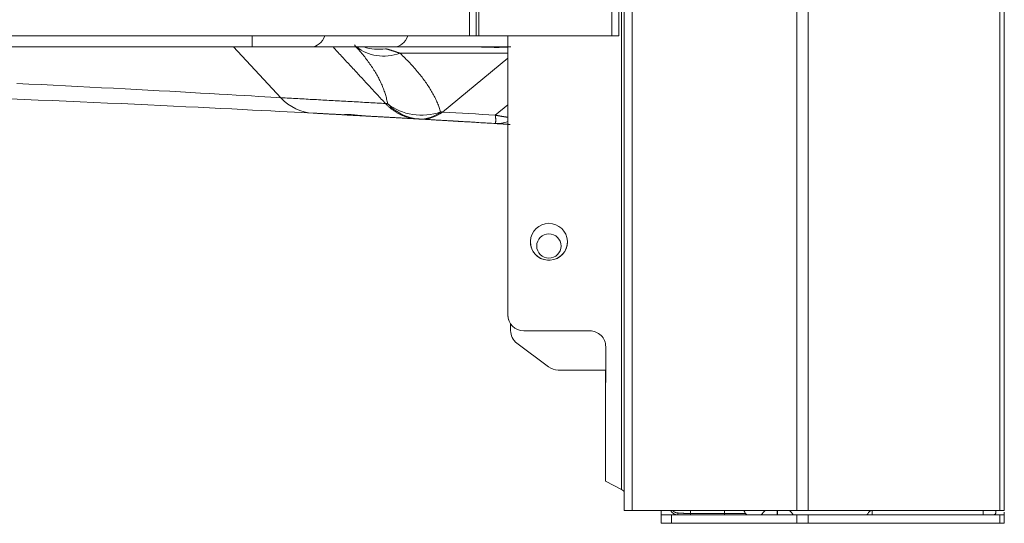
# Model space of a CAD drawing. Units: inches. Extents: x 0 to 8119, y 0 to 5791.
# Drawn here: x 4638 to 4825, y 1866 to 1962 of the extents above; entities that cross this region are included whole.
import ezdxf

# ---------------------------------------------------------------- set-up
doc = ezdxf.new("R2010")
doc.units = ezdxf.units.IN
doc.header["$MEASUREMENT"] = 0
doc.layers.add('LG-Product', color=3, linetype='Continuous')

msp = doc.modelspace()

# ---------------------------------------------------------------- linework, layer by layer
at = {"layer": 'LG-Product', "color": 3, "linetype": 'Continuous', "lineweight": 13}
for p, q in [((4723.39, 1958.68), (4723.39, 3591.58)), ((4724.69, 3591.58), (4724.69, 1958.68)), ((4725.19, 1958.68), (4725.19, 3591.58)), ((4750.39, 1958.68), (4750.39, 3591.58)), ((4751.69, 3591.58), (4751.69, 1958.68)), ((4752.69, 1868.78), (4752.69, 3591.56)), ((4754.19, 3591.55), (4754.19, 1868.78)), ((4752.19, 1872.8), (4752.19, 2129.78)), ((4437.69, 1958.68), (4723.39, 1958.68)), ((4682.28, 1956.58), (4682.28, 1958.68)), ((4723.39, 1958.68), (4724.69, 1958.68)), ((4724.69, 1958.68), (4725.19, 1958.68)), ((4750.39, 1958.68), (4725.19, 1958.68)), ((4730.69, 1905.82), (4730.69, 1958.68)), ((4751.69, 1958.68), (4750.39, 1958.68)), ((4682.28, 1956.58), (4226.61, 1956.58)), ((4687.71, 1946.96), (4678.72, 1956.58)), ((4693.45, 1956.58), (4682.28, 1956.58)), ((4709.18, 1956.58), (4693.45, 1956.58)), ((4731.24, 1956.58), (4709.18, 1956.58)), ((4730.69, 1955.38), (4710.26, 1955.38)), ((4730.69, 1954.44), (4718.31, 1944.25)), ((4728.3, 1943.67), (4730.69, 1945.63)), ((4705.82, 1943.39), (4705.82, 1943.39)), ((4707.69, 1943.28), (4707.69, 1943.28)), ((4738.18, 1916.19), (4738.69, 1916.19)), ((4738.18, 1916.19), (4738.69, 1916.19)), ((4730.69, 1905.8), (4730.69, 1905.82)), ((4731.19, 1902.88), (4731.19, 1904.16)), ((4733.69, 1902.82), (4746.2, 1902.82)), ((4732.39, 1900.48), (4738.39, 1895.98)), ((4749.19, 1886.17), (4749.2, 1899.82)), ((4749.19, 1895.38), (4740.19, 1895.38)), ((4749.19, 1886.17), (4749.19, 1895.38)), ((4749.19, 1886.17), (4749.19, 1874.33)), ((4749.19, 1874.33), (4749.19, 1874.33)), ((4752.19, 1872.8), (4749.19, 1874.33)), ((4754.19, 1868.78), (4752.69, 1868.78)), ((4753.69, 1868.78), (4752.69, 1868.78)), ((4753.69, 1868.78), (4754.19, 1868.78)), ((4759.69, 1868.78), (4754.19, 1868.78)), ((4785.41, 1868.78), (4754.19, 1868.78)), ((4759.69, 1867.98), (4759.69, 1868.78)), ((4765.29, 1868.78), (4765.29, 1868.23)), ((4771.69, 1868.78), (4771.69, 1868.23)), ((4779.38, 1868.78), (4775.34, 1868.78)), ((4781.65, 1867.98), (4781.65, 1868.78)), ((4781.73, 1867.98), (4781.73, 1868.78)), ((4784.59, 1868.78), (4783.99, 1868.78)), ((4799.38, 1868.78), (4787.41, 1868.78)), ((4823.81, 1868.78), (4787.53, 1868.78)), ((4799.69, 1868.78), (4799.69, 1867.98)), ((4820.69, 1868.78), (4820.69, 1867.98)), ((4823.09, 1868.78), (4820.69, 1868.78)), ((4823.09, 1868.48), (4823.09, 1868.78)), ((4759.69, 1867.98), (4761.69, 1867.98)), ((4759.69, 1866.38), (4759.69, 1867.98)), ((4761.69, 1867.98), (4785.41, 1867.98)), ((4761.69, 1867.98), (4761.69, 1866.38)), ((4765.29, 1868.23), (4771.69, 1868.23)), ((4765.29, 1867.98), (4765.29, 1868.23)), ((4771.69, 1868.23), (4775.69, 1868.23)), ((4771.69, 1867.98), (4771.69, 1868.23)), ((4785.41, 1867.98), (4787.53, 1867.98)), ((4785.41, 1866.38), (4785.41, 1867.98)), ((4787.53, 1867.98), (4823.81, 1867.98)), ((4787.53, 1867.98), (4787.53, 1866.38)), ((4823.81, 1867.98), (4824.69, 1867.98)), ((4823.81, 1866.38), (4823.81, 1867.98)), ((4824.69, 1867.98), (4824.69, 1866.38)), ((4761.69, 1866.38), (4759.69, 1866.38)), ((4785.41, 1866.38), (4761.69, 1866.38)), ((4787.53, 1866.38), (4785.41, 1866.38)), ((4823.81, 1866.38), (4787.53, 1866.38)), ((4824.69, 1866.38), (4823.81, 1866.38))]:
    msp.add_line(p, q, dxfattribs=at)
for points in [[(4785.41, 1868.78), (4785.41, 1903.23), (4785.41, 1937.68), (4785.41, 1972.14), (4785.41, 2006.59), (4785.41, 2041.04), (4785.41, 2075.49), (4785.41, 2109.95), (4785.41, 2144.4), (4785.41, 2178.85)], [(4787.53, 2178.98), (4787.53, 2144.51), (4787.53, 2110.04), (4787.53, 2075.58), (4787.53, 2041.11), (4787.53, 2006.64), (4787.53, 1972.18), (4787.53, 1937.71), (4787.53, 1903.24), (4787.53, 1868.78)], [(4823.81, 1868.78), (4823.81, 1903.24), (4823.81, 1937.7), (4823.81, 1972.17), (4823.81, 2006.63), (4823.81, 2041.09), (4823.81, 2075.55), (4823.81, 2110.02), (4823.81, 2144.48), (4823.81, 2178.94)], [(4824.69, 2178.9), (4824.69, 2144.44), (4824.69, 2109.98), (4824.69, 2075.52), (4824.69, 2041.07), (4824.69, 2006.61), (4824.69, 1972.15), (4824.69, 1937.69), (4824.69, 1903.24), (4824.69, 1868.78)], [(4707.5, 1945.87), (4707.31, 1946.08), (4707.11, 1946.29), (4706.91, 1946.51), (4706.71, 1946.72), (4706.51, 1946.94), (4706.31, 1947.15), (4706.11, 1947.36), (4705.91, 1947.58), (4705.71, 1947.79), (4705.51, 1948.01), (4705.32, 1948.22), (4705.12, 1948.44), (4704.92, 1948.65), (4704.72, 1948.86), (4704.52, 1949.08), (4704.32, 1949.29), (4704.12, 1949.51), (4703.92, 1949.72), (4703.72, 1949.94), (4703.52, 1950.15), (4703.33, 1950.36), (4703.13, 1950.58), (4702.93, 1950.79), (4702.73, 1951.01), (4702.53, 1951.22), (4702.33, 1951.43), (4702.13, 1951.65), (4701.93, 1951.86), (4701.73, 1952.08), (4701.54, 1952.29), (4701.34, 1952.51), (4701.14, 1952.72), (4700.94, 1952.93), (4700.74, 1953.15), (4700.54, 1953.36), (4700.34, 1953.58), (4700.14, 1953.79), (4699.94, 1954.01), (4699.74, 1954.22), (4699.55, 1954.43), (4699.35, 1954.65), (4699.15, 1954.86), (4698.95, 1955.08), (4698.75, 1955.29), (4698.55, 1955.5), (4698.35, 1955.72), (4698.15, 1955.93), (4697.95, 1956.15), (4697.76, 1956.36), (4697.56, 1956.58)], [(4707.89, 1945.84), (4707.85, 1946.06), (4707.81, 1946.27), (4707.77, 1946.49), (4707.72, 1946.71), (4707.67, 1946.92), (4707.61, 1947.14), (4707.55, 1947.36), (4707.48, 1947.57), (4707.42, 1947.79), (4707.35, 1948.01), (4707.27, 1948.23), (4707.19, 1948.45), (4707.11, 1948.67), (4707.02, 1948.88), (4706.93, 1949.1), (4706.84, 1949.32), (4706.74, 1949.54), (4706.64, 1949.76), (4706.54, 1949.99), (4706.43, 1950.21), (4706.32, 1950.43), (4706.21, 1950.65), (4706.09, 1950.87), (4705.97, 1951.09), (4705.84, 1951.32), (4705.71, 1951.54), (4705.58, 1951.76), (4705.45, 1951.98), (4705.31, 1952.21), (4705.17, 1952.43), (4705.02, 1952.66), (4704.87, 1952.88), (4704.72, 1953.1), (4704.56, 1953.33), (4704.4, 1953.55), (4704.24, 1953.78), (4704.08, 1954), (4703.91, 1954.23), (4703.74, 1954.45), (4703.56, 1954.68), (4703.38, 1954.91), (4703.2, 1955.13), (4703.01, 1955.36), (4702.82, 1955.59), (4702.63, 1955.81), (4702.43, 1956.04), (4702.23, 1956.27), (4702.03, 1956.5), (4701.82, 1956.73), (4701.61, 1956.95)], [(4707.51, 1956.25), (4707.56, 1956.23), (4707.62, 1956.22), (4707.67, 1956.2), (4707.72, 1956.19), (4707.77, 1956.18), (4707.82, 1956.16), (4707.87, 1956.15), (4707.93, 1956.13), (4707.98, 1956.12), (4708.03, 1956.1), (4708.09, 1956.09), (4708.14, 1956.07), (4708.19, 1956.05), (4708.25, 1956.04), (4708.3, 1956.02), (4708.35, 1956.01), (4708.41, 1955.99), (4708.46, 1955.97), (4708.52, 1955.96), (4708.57, 1955.94), (4708.62, 1955.92), (4708.68, 1955.91), (4708.73, 1955.89), (4708.79, 1955.87), (4708.84, 1955.85), (4708.9, 1955.84), (4708.95, 1955.82), (4709.01, 1955.8), (4709.07, 1955.78), (4709.12, 1955.76), (4709.18, 1955.75), (4709.23, 1955.73), (4709.29, 1955.71), (4709.35, 1955.69), (4709.4, 1955.67), (4709.46, 1955.65), (4709.52, 1955.63), (4709.57, 1955.62), (4709.63, 1955.6), (4709.69, 1955.58), (4709.74, 1955.56), (4709.8, 1955.54), (4709.86, 1955.52), (4709.91, 1955.5), (4709.97, 1955.48), (4710.03, 1955.46), (4710.09, 1955.44), (4710.14, 1955.42), (4710.2, 1955.4), (4710.26, 1955.38)], [(4725.62, 1956.58), (4725.69, 1956.58), (4725.76, 1956.57), (4725.83, 1956.57), (4725.9, 1956.57), (4725.97, 1956.57), (4726.05, 1956.57), (4726.13, 1956.57), (4726.2, 1956.56), (4726.28, 1956.56), (4726.37, 1956.56), (4726.45, 1956.55), (4726.53, 1956.55), (4726.62, 1956.55), (4726.7, 1956.54), (4726.79, 1956.54), (4726.88, 1956.54), (4726.97, 1956.53), (4727.06, 1956.53), (4727.16, 1956.53), (4727.25, 1956.52), (4727.35, 1956.52), (4727.44, 1956.52), (4727.54, 1956.52), (4727.64, 1956.51), (4727.74, 1956.51), (4727.84, 1956.51), (4727.95, 1956.51), (4728.05, 1956.51), (4728.16, 1956.5), (4728.27, 1956.5), (4728.38, 1956.5), (4728.49, 1956.5), (4728.6, 1956.5), (4728.71, 1956.5), (4728.82, 1956.5), (4728.94, 1956.5), (4729.05, 1956.5), (4729.17, 1956.51), (4729.29, 1956.51), (4729.4, 1956.51), (4729.52, 1956.51), (4729.64, 1956.51), (4729.76, 1956.52), (4729.88, 1956.52), (4730, 1956.52), (4730.13, 1956.52), (4730.25, 1956.53), (4730.37, 1956.53), (4730.5, 1956.53), (4730.63, 1956.54)], [(4710.26, 1955.38), (4710.5, 1955.15), (4710.74, 1954.92), (4710.98, 1954.69), (4711.21, 1954.46), (4711.44, 1954.23), (4711.66, 1954), (4711.89, 1953.77), (4712.1, 1953.55), (4712.32, 1953.32), (4712.53, 1953.09), (4712.73, 1952.86), (4712.94, 1952.63), (4713.14, 1952.41), (4713.33, 1952.18), (4713.52, 1951.95), (4713.71, 1951.73), (4713.9, 1951.5), (4714.08, 1951.28), (4714.25, 1951.05), (4714.43, 1950.83), (4714.6, 1950.6), (4714.77, 1950.38), (4714.93, 1950.15), (4715.09, 1949.93), (4715.24, 1949.7), (4715.4, 1949.48), (4715.54, 1949.26), (4715.69, 1949.04), (4715.83, 1948.81), (4715.97, 1948.59), (4716.1, 1948.37), (4716.23, 1948.15), (4716.36, 1947.93), (4716.48, 1947.71), (4716.6, 1947.49), (4716.72, 1947.27), (4716.83, 1947.06), (4716.94, 1946.84), (4717.04, 1946.62), (4717.15, 1946.4), (4717.24, 1946.19), (4717.34, 1945.97), (4717.43, 1945.76), (4717.51, 1945.54), (4717.59, 1945.33), (4717.67, 1945.12), (4717.75, 1944.9), (4717.82, 1944.69), (4717.88, 1944.48), (4717.94, 1944.27)], [(4637.71, 1949.66), (4639.99, 1949.55), (4642.27, 1949.44), (4644.57, 1949.33), (4646.88, 1949.21), (4649.19, 1949.1), (4651.48, 1948.98), (4653.74, 1948.86), (4655.97, 1948.75), (4658.18, 1948.63), (4660.35, 1948.52), (4662.5, 1948.4), (4664.61, 1948.29), (4666.66, 1948.18), (4668.65, 1948.07), (4670.58, 1947.96), (4672.44, 1947.85), (4674.24, 1947.75), (4675.98, 1947.65), (4677.65, 1947.56), (4679.22, 1947.46), (4680.71, 1947.38), (4682.11, 1947.3), (4683.42, 1947.22), (4684.63, 1947.15), (4685.76, 1947.08), (4686.79, 1947.02), (4687.71, 1946.96)], [(4693.79, 1944.05), (4692.74, 1944.1), (4691.57, 1944.16), (4690.29, 1944.23), (4688.9, 1944.3), (4687.4, 1944.38), (4685.8, 1944.46), (4684.1, 1944.55), (4682.3, 1944.64), (4680.39, 1944.74), (4678.4, 1944.84), (4676.34, 1944.94), (4674.2, 1945.05), (4672, 1945.16), (4669.71, 1945.27), (4667.36, 1945.38), (4664.94, 1945.49), (4662.47, 1945.61), (4659.98, 1945.72), (4657.45, 1945.84), (4654.88, 1945.96), (4652.29, 1946.07), (4649.66, 1946.19), (4647, 1946.3), (4644.35, 1946.42), (4641.71, 1946.53), (4639.08, 1946.64), (4636.45, 1946.74)], [(4687.71, 1946.96), (4688.11, 1946.94), (4688.5, 1946.92), (4688.9, 1946.9), (4689.29, 1946.88), (4689.69, 1946.85), (4690.09, 1946.83), (4690.48, 1946.81), (4690.88, 1946.79), (4691.27, 1946.77), (4691.67, 1946.75), (4692.07, 1946.73), (4692.46, 1946.7), (4692.86, 1946.68), (4693.25, 1946.66), (4693.65, 1946.64), (4694.04, 1946.62), (4694.44, 1946.6), (4694.84, 1946.58), (4695.23, 1946.55), (4695.63, 1946.53), (4696.02, 1946.51), (4696.42, 1946.49), (4696.82, 1946.47), (4697.21, 1946.44), (4697.61, 1946.42), (4698, 1946.4), (4698.4, 1946.38), (4698.8, 1946.36), (4699.19, 1946.33), (4699.59, 1946.31), (4699.98, 1946.29), (4700.38, 1946.27), (4700.78, 1946.25), (4701.17, 1946.22), (4701.57, 1946.2), (4701.96, 1946.18), (4702.36, 1946.16), (4702.76, 1946.13), (4703.15, 1946.11), (4703.55, 1946.09), (4703.94, 1946.07), (4704.34, 1946.04), (4704.74, 1946.02), (4705.13, 1946), (4705.53, 1945.98), (4705.92, 1945.95), (4706.32, 1945.93), (4706.72, 1945.91), (4707.11, 1945.89), (4707.51, 1945.86)], [(4707.5, 1945.87), (4707.51, 1945.87), (4707.52, 1945.87), (4707.53, 1945.87), (4707.53, 1945.87), (4707.54, 1945.87), (4707.55, 1945.87), (4707.56, 1945.87), (4707.56, 1945.86), (4707.57, 1945.86), (4707.58, 1945.86), (4707.59, 1945.86), (4707.6, 1945.86), (4707.6, 1945.86), (4707.61, 1945.86), (4707.62, 1945.86), (4707.63, 1945.86), (4707.63, 1945.86), (4707.64, 1945.86), (4707.65, 1945.86), (4707.66, 1945.86), (4707.67, 1945.86), (4707.67, 1945.86), (4707.68, 1945.86), (4707.69, 1945.86), (4707.7, 1945.86), (4707.7, 1945.86), (4707.71, 1945.86), (4707.72, 1945.85), (4707.73, 1945.85), (4707.73, 1945.85), (4707.74, 1945.85), (4707.75, 1945.85), (4707.76, 1945.85), (4707.77, 1945.85), (4707.77, 1945.85), (4707.78, 1945.85), (4707.79, 1945.85), (4707.8, 1945.85), (4707.8, 1945.85), (4707.81, 1945.85), (4707.82, 1945.85), (4707.83, 1945.85), (4707.83, 1945.85), (4707.84, 1945.85), (4707.85, 1945.85), (4707.86, 1945.85), (4707.86, 1945.85), (4707.87, 1945.85), (4707.88, 1945.84), (4707.89, 1945.84)], [(4707.51, 1945.86), (4707.6, 1945.76), (4707.7, 1945.66), (4707.8, 1945.56), (4707.9, 1945.46), (4708, 1945.36), (4708.1, 1945.27), (4708.21, 1945.18), (4708.31, 1945.09), (4708.42, 1945), (4708.53, 1944.91), (4708.64, 1944.82), (4708.75, 1944.74), (4708.86, 1944.65), (4708.97, 1944.57), (4709.09, 1944.49), (4709.2, 1944.42), (4709.32, 1944.34), (4709.43, 1944.27), (4709.55, 1944.19), (4709.67, 1944.12), (4709.79, 1944.06), (4709.91, 1943.99), (4710.03, 1943.93), (4710.15, 1943.86), (4710.28, 1943.8), (4710.4, 1943.74), (4710.52, 1943.69), (4710.65, 1943.63), (4710.78, 1943.58), (4710.9, 1943.53), (4711.03, 1943.48), (4711.16, 1943.43), (4711.29, 1943.39), (4711.42, 1943.35), (4711.55, 1943.31), (4711.68, 1943.27), (4711.81, 1943.23), (4711.94, 1943.2), (4712.07, 1943.17), (4712.21, 1943.14), (4712.34, 1943.11), (4712.47, 1943.08), (4712.61, 1943.06), (4712.74, 1943.04), (4712.87, 1943.02), (4713.01, 1943), (4713.14, 1942.98), (4713.28, 1942.97), (4713.41, 1942.96), (4713.55, 1942.95)], [(4699.86, 1943.72), (4699.74, 1943.73), (4699.61, 1943.73), (4699.49, 1943.74), (4699.37, 1943.75), (4699.25, 1943.75), (4699.13, 1943.76), (4699.01, 1943.76), (4698.89, 1943.77), (4698.77, 1943.78), (4698.64, 1943.78), (4698.52, 1943.79), (4698.4, 1943.8), (4698.28, 1943.8), (4698.16, 1943.81), (4698.04, 1943.82), (4697.92, 1943.82), (4697.79, 1943.83), (4697.67, 1943.84), (4697.55, 1943.84), (4697.43, 1943.85), (4697.31, 1943.86), (4697.19, 1943.86), (4697.07, 1943.87), (4696.95, 1943.88), (4696.82, 1943.88), (4696.7, 1943.89), (4696.58, 1943.9), (4696.46, 1943.9), (4696.34, 1943.91), (4696.22, 1943.92), (4696.1, 1943.92), (4695.97, 1943.93), (4695.85, 1943.94), (4695.73, 1943.94), (4695.61, 1943.95), (4695.49, 1943.96), (4695.37, 1943.96), (4695.25, 1943.97), (4695.13, 1943.97), (4695, 1943.98), (4694.88, 1943.99), (4694.76, 1943.99), (4694.64, 1944), (4694.52, 1944.01), (4694.4, 1944.01), (4694.28, 1944.02), (4694.16, 1944.03), (4694.03, 1944.03), (4693.91, 1944.04), (4693.79, 1944.05)], [(4703.99, 1943.49), (4703.8, 1943.5), (4703.62, 1943.51), (4703.45, 1943.53), (4703.27, 1943.54), (4703.11, 1943.55), (4702.94, 1943.57), (4702.78, 1943.58), (4702.62, 1943.6), (4702.47, 1943.61), (4702.31, 1943.63), (4702.17, 1943.65), (4702.02, 1943.66), (4701.88, 1943.68), (4701.75, 1943.69), (4701.61, 1943.7), (4701.48, 1943.72), (4701.36, 1943.73), (4701.24, 1943.74), (4701.12, 1943.75), (4701.01, 1943.76), (4700.91, 1943.77), (4700.8, 1943.78), (4700.71, 1943.79), (4700.61, 1943.79), (4700.52, 1943.8), (4700.44, 1943.8), (4700.36, 1943.81), (4700.29, 1943.81), (4700.21, 1943.81), (4700.15, 1943.81), (4700.09, 1943.81), (4700.03, 1943.81), (4699.98, 1943.81), (4699.93, 1943.8), (4699.89, 1943.8), (4699.85, 1943.79), (4699.82, 1943.79), (4699.8, 1943.78), (4699.77, 1943.78), (4699.76, 1943.77), (4699.74, 1943.76), (4699.74, 1943.76), (4699.73, 1943.75), (4699.74, 1943.75), (4699.74, 1943.74), (4699.76, 1943.73), (4699.77, 1943.73), (4699.8, 1943.72), (4699.82, 1943.72), (4699.86, 1943.72)], [(4699.86, 1943.72), (4699.88, 1943.72), (4699.92, 1943.72), (4699.95, 1943.71), (4699.98, 1943.71), (4700.02, 1943.71), (4700.07, 1943.71), (4700.11, 1943.7), (4700.16, 1943.7), (4700.21, 1943.7), (4700.26, 1943.7), (4700.32, 1943.69), (4700.37, 1943.69), (4700.44, 1943.69), (4700.5, 1943.68), (4700.57, 1943.68), (4700.64, 1943.68), (4700.71, 1943.67), (4700.78, 1943.67), (4700.86, 1943.66), (4700.94, 1943.66), (4701.02, 1943.65), (4701.1, 1943.65), (4701.19, 1943.65), (4701.28, 1943.64), (4701.37, 1943.64), (4701.47, 1943.63), (4701.56, 1943.63), (4701.66, 1943.62), (4701.76, 1943.61), (4701.87, 1943.61), (4701.97, 1943.6), (4702.08, 1943.6), (4702.19, 1943.59), (4702.31, 1943.58), (4702.42, 1943.58), (4702.54, 1943.57), (4702.66, 1943.56), (4702.78, 1943.56), (4702.91, 1943.55), (4703.03, 1943.54), (4703.16, 1943.54), (4703.29, 1943.53), (4703.42, 1943.52), (4703.55, 1943.52), (4703.69, 1943.51), (4703.82, 1943.5), (4703.96, 1943.49), (4704.1, 1943.48), (4704.24, 1943.48), (4704.39, 1943.47)], [(4713.55, 1942.95), (4713.36, 1942.96), (4713.17, 1942.97), (4712.98, 1942.98), (4712.79, 1942.99), (4712.59, 1943), (4712.4, 1943.02), (4712.21, 1943.03), (4712.02, 1943.04), (4711.83, 1943.05), (4711.64, 1943.06), (4711.45, 1943.07), (4711.26, 1943.08), (4711.06, 1943.09), (4710.87, 1943.1), (4710.68, 1943.11), (4710.49, 1943.13), (4710.3, 1943.14), (4710.11, 1943.15), (4709.92, 1943.16), (4709.73, 1943.17), (4709.53, 1943.18), (4709.34, 1943.19), (4709.15, 1943.2), (4708.96, 1943.21), (4708.77, 1943.22), (4708.58, 1943.23), (4708.39, 1943.24), (4708.2, 1943.26), (4708, 1943.27), (4707.81, 1943.28), (4707.62, 1943.29), (4707.43, 1943.3), (4707.24, 1943.31), (4707.05, 1943.32), (4706.86, 1943.33), (4706.67, 1943.34), (4706.47, 1943.35), (4706.28, 1943.36), (4706.09, 1943.37), (4705.9, 1943.38), (4705.71, 1943.4), (4705.52, 1943.41), (4705.33, 1943.42), (4705.14, 1943.43), (4704.94, 1943.44), (4704.75, 1943.45), (4704.56, 1943.46), (4704.37, 1943.47), (4704.18, 1943.48), (4703.99, 1943.49)], [(4713.05, 1942.98), (4713.34, 1942.96), (4713.63, 1942.95), (4713.92, 1942.93), (4714.2, 1942.91), (4714.49, 1942.9), (4714.77, 1942.88), (4715.05, 1942.86), (4715.32, 1942.85), (4715.59, 1942.83), (4715.85, 1942.82), (4716.12, 1942.8), (4716.37, 1942.79), (4716.63, 1942.77), (4716.88, 1942.76), (4717.12, 1942.74), (4717.36, 1942.73), (4717.6, 1942.71), (4717.83, 1942.7), (4718.06, 1942.69), (4718.28, 1942.67), (4718.5, 1942.66), (4718.7, 1942.65), (4718.91, 1942.64), (4719.1, 1942.63), (4719.29, 1942.62), (4719.48, 1942.6), (4719.65, 1942.59), (4719.83, 1942.58), (4719.99, 1942.57), (4720.15, 1942.56), (4720.3, 1942.56), (4720.45, 1942.55), (4720.58, 1942.54), (4720.71, 1942.53), (4720.84, 1942.52), (4720.95, 1942.52), (4721.06, 1942.51), (4721.16, 1942.51), (4721.25, 1942.5), (4721.33, 1942.49), (4721.41, 1942.49), (4721.48, 1942.49), (4721.54, 1942.48), (4721.59, 1942.48), (4721.63, 1942.48), (4721.67, 1942.47), (4721.7, 1942.47), (4721.72, 1942.47), (4721.73, 1942.47), (4721.73, 1942.47)], [(4713.87, 1942.93), (4713.86, 1942.93), (4713.85, 1942.93), (4713.85, 1942.93), (4713.84, 1942.93), (4713.83, 1942.93), (4713.83, 1942.93), (4713.82, 1942.93), (4713.82, 1942.93), (4713.81, 1942.93), (4713.8, 1942.94), (4713.8, 1942.94), (4713.79, 1942.94), (4713.79, 1942.94), (4713.78, 1942.94), (4713.77, 1942.94), (4713.77, 1942.94), (4713.76, 1942.94), (4713.75, 1942.94), (4713.75, 1942.94), (4713.74, 1942.94), (4713.74, 1942.94), (4713.73, 1942.94), (4713.72, 1942.94), (4713.72, 1942.94), (4713.71, 1942.94), (4713.7, 1942.94), (4713.7, 1942.94), (4713.69, 1942.94), (4713.69, 1942.94), (4713.68, 1942.94), (4713.67, 1942.94), (4713.67, 1942.94), (4713.66, 1942.94), (4713.65, 1942.94), (4713.65, 1942.94), (4713.64, 1942.94), (4713.64, 1942.94), (4713.63, 1942.95), (4713.62, 1942.95), (4713.62, 1942.95), (4713.61, 1942.95), (4713.6, 1942.95), (4713.6, 1942.95), (4713.59, 1942.95), (4713.59, 1942.95), (4713.58, 1942.95), (4713.57, 1942.95), (4713.57, 1942.95), (4713.56, 1942.95), (4713.55, 1942.95)], [(4714.17, 1942.91), (4714.17, 1942.91), (4714.16, 1942.91), (4714.16, 1942.92), (4714.15, 1942.92), (4714.14, 1942.92), (4714.14, 1942.92), (4714.13, 1942.92), (4714.12, 1942.92), (4714.12, 1942.92), (4714.11, 1942.92), (4714.11, 1942.92), (4714.1, 1942.92), (4714.09, 1942.92), (4714.09, 1942.92), (4714.08, 1942.92), (4714.08, 1942.92), (4714.07, 1942.92), (4714.06, 1942.92), (4714.06, 1942.92), (4714.05, 1942.92), (4714.04, 1942.92), (4714.04, 1942.92), (4714.03, 1942.92), (4714.03, 1942.92), (4714.02, 1942.92), (4714.01, 1942.92), (4714.01, 1942.92), (4714, 1942.92), (4714, 1942.92), (4713.99, 1942.92), (4713.98, 1942.92), (4713.98, 1942.93), (4713.97, 1942.93), (4713.96, 1942.93), (4713.96, 1942.93), (4713.95, 1942.93), (4713.95, 1942.93), (4713.94, 1942.93), (4713.93, 1942.93), (4713.93, 1942.93), (4713.92, 1942.93), (4713.91, 1942.93), (4713.91, 1942.93), (4713.9, 1942.93), (4713.9, 1942.93), (4713.89, 1942.93), (4713.88, 1942.93), (4713.88, 1942.93), (4713.87, 1942.93), (4713.87, 1942.93)], [(4717.94, 1944.27), (4717.95, 1944.27), (4717.96, 1944.27), (4717.97, 1944.27), (4717.97, 1944.27), (4717.98, 1944.27), (4717.99, 1944.27), (4717.99, 1944.27), (4718, 1944.27), (4718.01, 1944.27), (4718.02, 1944.27), (4718.02, 1944.27), (4718.03, 1944.27), (4718.04, 1944.27), (4718.05, 1944.27), (4718.05, 1944.27), (4718.06, 1944.27), (4718.07, 1944.27), (4718.08, 1944.27), (4718.08, 1944.27), (4718.09, 1944.26), (4718.1, 1944.26), (4718.1, 1944.26), (4718.11, 1944.26), (4718.12, 1944.26), (4718.13, 1944.26), (4718.13, 1944.26), (4718.14, 1944.26), (4718.15, 1944.26), (4718.16, 1944.26), (4718.16, 1944.26), (4718.17, 1944.26), (4718.18, 1944.26), (4718.18, 1944.26), (4718.19, 1944.26), (4718.2, 1944.26), (4718.21, 1944.26), (4718.21, 1944.26), (4718.22, 1944.26), (4718.23, 1944.26), (4718.23, 1944.26), (4718.24, 1944.26), (4718.25, 1944.26), (4718.26, 1944.26), (4718.26, 1944.26), (4718.27, 1944.26), (4718.28, 1944.26), (4718.29, 1944.26), (4718.29, 1944.25), (4718.3, 1944.25), (4718.31, 1944.25)], [(4728.22, 1942.08), (4728.23, 1942.08), (4728.24, 1942.08), (4728.25, 1942.09), (4728.26, 1942.09), (4728.26, 1942.1), (4728.27, 1942.1), (4728.28, 1942.11), (4728.28, 1942.12), (4728.29, 1942.13), (4728.3, 1942.14), (4728.3, 1942.16), (4728.31, 1942.17), (4728.32, 1942.19), (4728.32, 1942.21), (4728.33, 1942.23), (4728.33, 1942.25), (4728.34, 1942.27), (4728.34, 1942.29), (4728.35, 1942.32), (4728.35, 1942.34), (4728.36, 1942.37), (4728.36, 1942.4), (4728.36, 1942.43), (4728.37, 1942.46), (4728.37, 1942.49), (4728.37, 1942.52), (4728.37, 1942.56), (4728.37, 1942.59), (4728.37, 1942.63), (4728.38, 1942.66), (4728.38, 1942.7), (4728.38, 1942.74), (4728.38, 1942.79), (4728.38, 1942.83), (4728.37, 1942.87), (4728.37, 1942.92), (4728.37, 1942.96), (4728.37, 1943.01), (4728.37, 1943.06), (4728.36, 1943.11), (4728.36, 1943.16), (4728.35, 1943.21), (4728.35, 1943.26), (4728.34, 1943.32), (4728.34, 1943.37), (4728.33, 1943.43), (4728.33, 1943.49), (4728.32, 1943.55), (4728.31, 1943.6), (4728.3, 1943.67)], [(4728.3, 1943.67), (4728.35, 1943.66), (4728.4, 1943.65), (4728.45, 1943.64), (4728.5, 1943.63), (4728.55, 1943.62), (4728.6, 1943.61), (4728.64, 1943.6), (4728.69, 1943.59), (4728.74, 1943.58), (4728.79, 1943.57), (4728.84, 1943.56), (4728.89, 1943.55), (4728.94, 1943.54), (4728.98, 1943.53), (4729.03, 1943.52), (4729.08, 1943.52), (4729.13, 1943.51), (4729.18, 1943.5), (4729.22, 1943.49), (4729.27, 1943.48), (4729.32, 1943.47), (4729.37, 1943.47), (4729.42, 1943.46), (4729.46, 1943.45), (4729.51, 1943.44), (4729.56, 1943.43), (4729.61, 1943.43), (4729.65, 1943.42), (4729.7, 1943.41), (4729.75, 1943.4), (4729.8, 1943.4), (4729.84, 1943.39), (4729.89, 1943.38), (4729.94, 1943.37), (4729.99, 1943.37), (4730.03, 1943.36), (4730.08, 1943.35), (4730.13, 1943.35), (4730.17, 1943.34), (4730.22, 1943.33), (4730.27, 1943.33), (4730.31, 1943.32), (4730.36, 1943.31), (4730.41, 1943.31), (4730.45, 1943.3), (4730.5, 1943.3), (4730.55, 1943.29), (4730.59, 1943.28), (4730.64, 1943.28), (4730.69, 1943.27)], [(4730.48, 1941.94), (4729.97, 1941.97), (4729.47, 1942), (4728.98, 1942.03), (4728.5, 1942.06), (4728.04, 1942.09), (4727.59, 1942.12), (4727.15, 1942.15), (4726.73, 1942.17), (4726.32, 1942.2), (4725.92, 1942.22), (4725.54, 1942.24), (4725.16, 1942.27), (4724.81, 1942.29), (4724.46, 1942.31), (4724.13, 1942.33), (4723.81, 1942.35), (4723.51, 1942.37), (4723.22, 1942.38), (4722.95, 1942.4), (4722.69, 1942.41), (4722.45, 1942.43), (4722.22, 1942.44), (4722, 1942.46), (4721.8, 1942.47), (4721.61, 1942.48), (4721.44, 1942.49), (4721.28, 1942.5), (4721.14, 1942.51), (4721.01, 1942.51), (4720.89, 1942.52), (4720.79, 1942.53), (4720.7, 1942.53), (4720.63, 1942.54), (4720.57, 1942.54), (4720.53, 1942.54), (4720.5, 1942.54), (4720.49, 1942.54), (4720.49, 1942.54), (4720.5, 1942.54), (4720.53, 1942.54), (4720.58, 1942.54), (4720.64, 1942.54), (4720.71, 1942.53), (4720.8, 1942.53), (4720.91, 1942.52), (4721.02, 1942.51), (4721.16, 1942.51), (4721.3, 1942.5), (4721.46, 1942.49), (4721.64, 1942.48)], [(4731.09, 1941.91), (4731.05, 1941.91), (4731.01, 1941.91), (4730.96, 1941.91), (4730.92, 1941.92), (4730.87, 1941.92), (4730.83, 1941.92), (4730.78, 1941.92), (4730.73, 1941.93), (4730.68, 1941.93), (4730.64, 1941.93), (4730.59, 1941.94), (4730.54, 1941.94), (4730.49, 1941.94), (4730.44, 1941.95), (4730.39, 1941.95), (4730.33, 1941.95), (4730.28, 1941.96), (4730.23, 1941.96), (4730.17, 1941.96), (4730.12, 1941.97), (4730.07, 1941.97), (4730.01, 1941.97), (4729.95, 1941.98), (4729.9, 1941.98), (4729.84, 1941.98), (4729.78, 1941.99), (4729.72, 1941.99), (4729.67, 1941.99), (4729.61, 1942), (4729.55, 1942), (4729.49, 1942), (4729.42, 1942.01), (4729.36, 1942.01), (4729.3, 1942.02), (4729.24, 1942.02), (4729.17, 1942.02), (4729.11, 1942.03), (4729.04, 1942.03), (4728.98, 1942.03), (4728.91, 1942.04), (4728.85, 1942.04), (4728.78, 1942.05), (4728.71, 1942.05), (4728.64, 1942.06), (4728.58, 1942.06), (4728.51, 1942.06), (4728.44, 1942.07), (4728.37, 1942.07), (4728.3, 1942.08), (4728.22, 1942.08)], [(4761.93, 1868.77), (4761.94, 1868.76), (4761.96, 1868.74), (4761.97, 1868.73), (4761.98, 1868.72), (4762, 1868.7), (4762.01, 1868.69), (4762.02, 1868.67), (4762.04, 1868.66), (4762.05, 1868.65), (4762.07, 1868.63), (4762.08, 1868.62), (4762.1, 1868.61), (4762.11, 1868.59), (4762.13, 1868.58), (4762.15, 1868.57), (4762.16, 1868.56), (4762.18, 1868.55), (4762.2, 1868.54), (4762.21, 1868.53), (4762.23, 1868.51), (4762.25, 1868.5), (4762.26, 1868.49), (4762.28, 1868.48), (4762.3, 1868.48), (4762.32, 1868.47), (4762.33, 1868.46), (4762.35, 1868.45), (4762.37, 1868.44), (4762.39, 1868.43), (4762.4, 1868.42), (4762.42, 1868.42), (4762.44, 1868.41), (4762.46, 1868.4), (4762.48, 1868.4), (4762.5, 1868.39), (4762.52, 1868.38), (4762.54, 1868.38), (4762.56, 1868.37), (4762.57, 1868.37), (4762.59, 1868.36), (4762.61, 1868.36), (4762.63, 1868.35), (4762.65, 1868.35), (4762.67, 1868.35), (4762.69, 1868.34), (4762.71, 1868.34), (4762.73, 1868.34), (4762.75, 1868.34), (4762.77, 1868.34), (4762.79, 1868.33)], [(4762.79, 1868.33), (4762.84, 1868.33), (4762.89, 1868.33), (4762.94, 1868.32), (4762.99, 1868.32), (4763.04, 1868.32), (4763.09, 1868.31), (4763.13, 1868.31), (4763.18, 1868.31), (4763.23, 1868.31), (4763.28, 1868.3), (4763.33, 1868.3), (4763.38, 1868.3), (4763.43, 1868.29), (4763.48, 1868.29), (4763.53, 1868.29), (4763.58, 1868.28), (4763.63, 1868.28), (4763.68, 1868.28), (4763.73, 1868.28), (4763.78, 1868.27), (4763.83, 1868.27), (4763.88, 1868.27), (4763.93, 1868.27), (4763.98, 1868.26), (4764.03, 1868.26), (4764.08, 1868.26), (4764.13, 1868.26), (4764.18, 1868.26), (4764.23, 1868.25), (4764.28, 1868.25), (4764.33, 1868.25), (4764.38, 1868.25), (4764.43, 1868.25), (4764.48, 1868.24), (4764.53, 1868.24), (4764.58, 1868.24), (4764.63, 1868.24), (4764.68, 1868.24), (4764.73, 1868.24), (4764.78, 1868.24), (4764.83, 1868.24), (4764.88, 1868.23), (4764.93, 1868.23), (4764.98, 1868.23), (4765.03, 1868.23), (4765.08, 1868.23), (4765.13, 1868.23), (4765.18, 1868.23), (4765.23, 1868.23), (4765.29, 1868.23)], [(4787.53, 1868.78), (4787.5, 1868.78), (4787.46, 1868.78), (4787.43, 1868.78), (4787.39, 1868.78), (4787.36, 1868.78), (4787.32, 1868.78), (4787.28, 1868.78), (4787.24, 1868.78), (4787.21, 1868.78), (4787.17, 1868.78), (4787.13, 1868.78), (4787.09, 1868.78), (4787.05, 1868.78), (4787.01, 1868.78), (4786.97, 1868.78), (4786.94, 1868.78), (4786.9, 1868.78), (4786.85, 1868.78), (4786.81, 1868.78), (4786.77, 1868.78), (4786.73, 1868.78), (4786.69, 1868.78), (4786.65, 1868.78), (4786.61, 1868.78), (4786.57, 1868.78), (4786.52, 1868.78), (4786.48, 1868.78), (4786.44, 1868.78), (4786.39, 1868.78), (4786.35, 1868.78), (4786.31, 1868.78), (4786.26, 1868.78), (4786.22, 1868.78), (4786.17, 1868.78), (4786.13, 1868.78), (4786.08, 1868.78), (4786.04, 1868.78), (4785.99, 1868.78), (4785.94, 1868.78), (4785.9, 1868.78), (4785.85, 1868.78), (4785.8, 1868.78), (4785.75, 1868.78), (4785.71, 1868.78), (4785.66, 1868.78), (4785.61, 1868.78), (4785.56, 1868.78), (4785.51, 1868.78), (4785.46, 1868.78), (4785.41, 1868.78)], [(4824.69, 1868.78), (4824.69, 1868.78), (4824.68, 1868.78), (4824.68, 1868.78), (4824.68, 1868.78), (4824.68, 1868.78), (4824.67, 1868.78), (4824.67, 1868.78), (4824.66, 1868.78), (4824.66, 1868.78), (4824.65, 1868.78), (4824.64, 1868.78), (4824.64, 1868.78), (4824.63, 1868.78), (4824.62, 1868.78), (4824.61, 1868.78), (4824.6, 1868.78), (4824.59, 1868.78), (4824.57, 1868.78), (4824.56, 1868.78), (4824.55, 1868.78), (4824.53, 1868.78), (4824.52, 1868.78), (4824.5, 1868.78), (4824.48, 1868.78), (4824.47, 1868.78), (4824.45, 1868.78), (4824.43, 1868.78), (4824.41, 1868.78), (4824.39, 1868.78), (4824.37, 1868.78), (4824.35, 1868.78), (4824.33, 1868.78), (4824.3, 1868.78), (4824.28, 1868.78), (4824.26, 1868.78), (4824.23, 1868.78), (4824.21, 1868.78), (4824.18, 1868.78), (4824.15, 1868.78), (4824.12, 1868.78), (4824.1, 1868.78), (4824.07, 1868.78), (4824.04, 1868.78), (4824.01, 1868.78), (4823.97, 1868.78), (4823.94, 1868.78), (4823.91, 1868.78), (4823.88, 1868.78), (4823.84, 1868.78), (4823.81, 1868.78)]]:
    msp.add_lwpolyline(points, dxfattribs=at)
msp.add_circle((4738.44, 1918.88), 2.3, dxfattribs=at)
for centre, radius, start, end in [((4738.44, 1919.68), 3.5, 274.2097, 265.7903), ((4738.44, 1919.68), 3.5, 179.9993, 265.7903), ((4738.44, 1919.68), 3.5, 274.2097, 0.0007), ((4733.69, 1905.82), 3, 180, 270), ((4733.69, 1905.8), 3, 180, 213.5576), ((4734.19, 1902.88), 3, 180, 233.13), ((4746.2, 1899.82), 3, 359.9464, 90), ((4740.19, 1898.38), 3, 233.13, 270), ((4762.89, 1869.58), 1.6, 209.9318, 270), ((4771.69, 1865.98), 4.6, 29.3535, 37.5219), ((4781.65, 1865.98), 3.6, 128.8995, 146.251), ((4781.73, 1865.98), 3.6, 33.749, 51.1005), ((4801.65, 1865.98), 3.6, 128.8995, 146.251), ((4822.59, 1868.48), 0.5, 270, 0), ((4822.59, 1868.48), 2.1, 346.2261, 0), ((4776.13, 1868.48), 0.5, 209.3535, 270)]:
    msp.add_arc(centre, radius, start, end, dxfattribs=at)
for centre, major_axis, ratio, start_param, end_param in [((4693.45, 1960.78), (0, -4.2), 0.707107, 0, 1.047646), ((4709.18, 1960.78), (0, -4.2), 0.707107, 0, 1.047646), ((4708.68, 1964.03), (-7.36, -6.77), 0.841451, 0.118144, 1.083413), ((4706.82, 1965.87), (-6.48, -7.62), 0.932236, 0.372862, 0.811905), ((4694.32, 1954.03), (0.53, 9.99), 0.927991, 2.405831, 3.141593), ((4714.44, 1952.92), (-0.58, -9.98), 0.917831, 5.550958, 6.283185), ((4714.44, 1952.92), (-9.97, -0.78), 0.926548, 0.783105, 1.856197), ((4714.44, 1952.92), (-0.58, -9.98), 0.741942, 0, 0.568503), ((4714.75, 1952.9), (-0.58, -9.98), 0.751328, 0, 0.569132), ((4448.57, -2654.82), (273.86, 4597.25), 0.99979, 6.281925, 6.284981), ((4451.77, -2669.48), (271.48, 4613.44), 0.999139, 6.282089, 6.284258), ((4728.71, 1950.07), (0.49, 7.99), 0.86397, 3.141593, 3.501634), ((4752.19, 1872.54), (-0.486, 0.309), 0.385487, 3.381943, 4.95274), ((4752.19, 1872.54), (-0.486, 0.309), 0.385487, 3.381943, 4.95274), ((4762.89, 1868.48), (0, 0.5), 0.203102, 1.858754, 3.141593)]:
    msp.add_ellipse(centre, major_axis=major_axis, ratio=ratio, start_param=start_param, end_param=end_param, dxfattribs=at)

doc.saveas('drawing.dxf')
